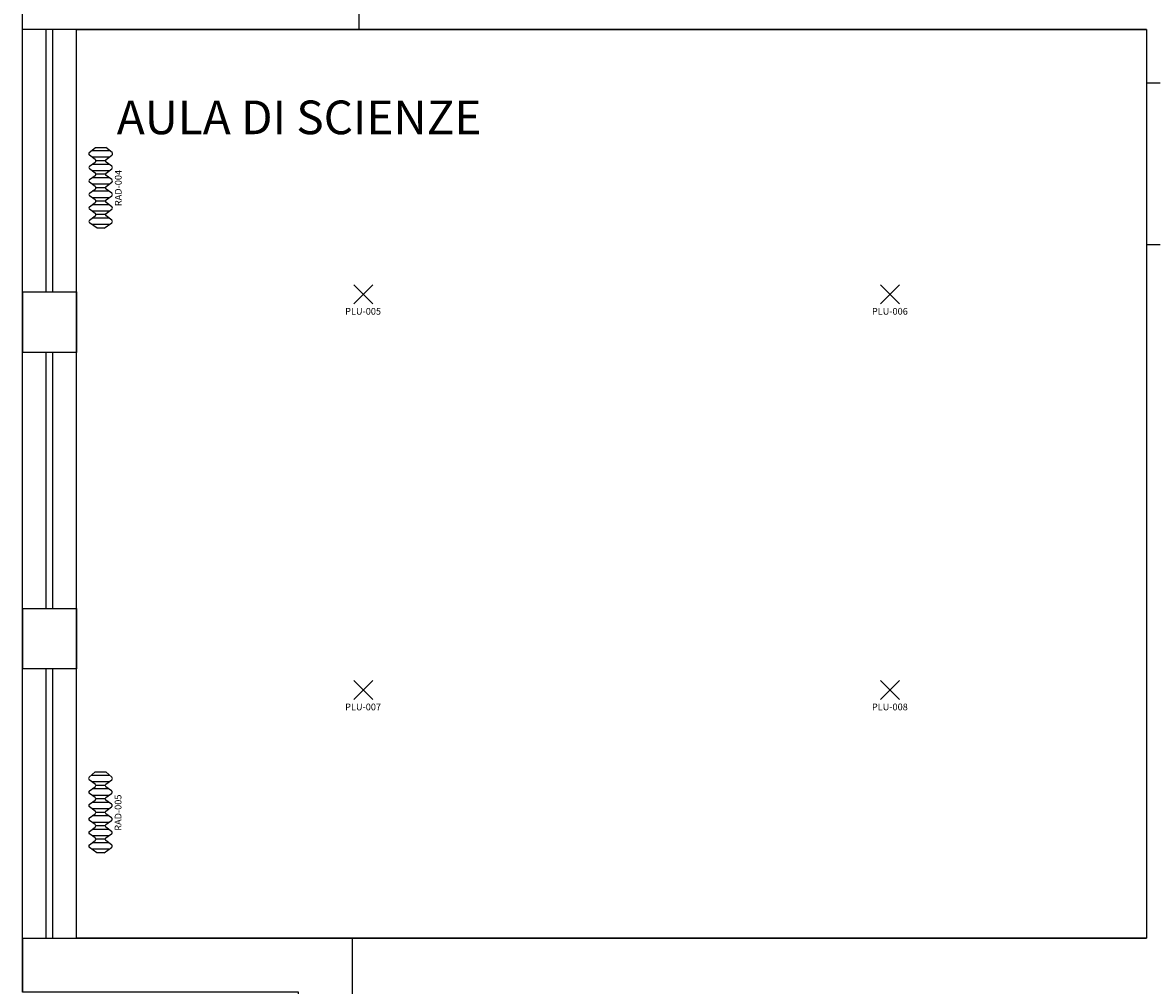
# Model space of a CAD drawing. Units: millimetres. Extents: x 335 to 554, y 35 to 114.
# Drawn here: x 335 to 343, y 92 to 99 of the extents above; entities that cross this region are included whole.
import ezdxf
from ezdxf.enums import TextEntityAlignment as Align

# ---------------------------------------------------------------- set-up
doc = ezdxf.new("R2010")
doc.units = ezdxf.units.MM
for name, color, linetype in [('Architettonico', 8, 'Continuous'), ('GROSS', 6, 'Continuous'), ('I_ILLUMINAZIONE', 30, 'Continuous'), ('I_TERMICO', 10, 'Continuous'), ('RM', 4, 'Continuous'), ('TESTO', 7, 'Continuous')]:
    doc.layers.add(name, color=color, linetype=linetype)
doc.styles.get("Standard").update_dxf_attribs({"font": 'arial.ttf'})

# ---------------------------------------------------------------- blocks, each defined once
blk = doc.blocks.new('RAD_RADIATORE_AC')
for p, q in [((-0.3458, -0.0626), (-0.3056, -0.007)), ((-0.3458, -0.1166), (-0.3458, -0.0626)), ((-0.3199, -0.1524), (-0.3199, -0.0267)), ((-0.2861, -0.0069), (-0.2554, -0.0491)), ((-0.2719, -0.1527), (-0.2719, -0.0265)), ((-0.2456, -0.1251), (-0.2456, -0.0541)), ((-0.2359, -0.049), (-0.2061, -0.0072)), ((-0.2204, -0.1519), (-0.2204, -0.0273)), ((-0.1866, -0.007), (-0.1558, -0.0493)), ((-0.1724, -0.1527), (-0.1724, -0.0265)), ((-0.1461, -0.125), (-0.1461, -0.0542)), ((-0.1364, -0.0493), (-0.1056, -0.007)), ((-0.1199, -0.1526), (-0.1199, -0.0266)), ((-0.0862, -0.007), (-0.0556, -0.0493)), ((-0.0719, -0.1524), (-0.0719, -0.0267)), ((-0.0459, -0.125), (-0.0459, -0.0542)), ((-0.0362, -0.0493), (-0.0051, -0.007)), ((-0.0193, -0.1529), (-0.0193, -0.0263)), ((0.0143, -0.0071), (0.0442, -0.049)), ((0.0287, -0.152), (0.0287, -0.0272)), ((0.0539, -0.1252), (0.0539, -0.054)), ((0.0637, -0.0491), (0.0942, -0.007)), ((0.0799, -0.1524), (0.0799, -0.0267)), ((0.1136, -0.007), (0.1442, -0.0493)), ((0.1279, -0.1524), (0.1279, -0.0268)), ((0.1538, -0.1249), (0.1538, -0.0543)), ((0.1635, -0.0495), (0.1961, -0.0056)), ((0.1811, -0.1533), (0.1811, -0.0259)), ((0.2149, -0.0049), (0.2542, -0.0506)), ((0.2291, -0.1577), (0.2291, -0.0215)), ((0.2542, -0.0506), (0.2542, -0.1286)), ((-0.3458, -0.1166), (-0.3056, -0.1722)), ((-0.2861, -0.1723), (-0.2554, -0.13)), ((-0.2359, -0.1302), (-0.2061, -0.172)), ((-0.1866, -0.1721), (-0.1558, -0.1299)), ((-0.1364, -0.1299), (-0.1056, -0.1722)), ((-0.0862, -0.1722), (-0.0556, -0.1299)), ((-0.0362, -0.1299), (-0.0051, -0.1722)), ((0.0143, -0.1721), (0.0442, -0.1302)), ((0.0637, -0.1301), (0.0942, -0.1722)), ((0.1136, -0.1722), (0.1442, -0.1299)), ((0.1635, -0.1297), (0.1961, -0.1736)), ((0.2149, -0.1742), (0.2542, -0.1286))]:
    blk.add_line(p, q)
for centre, start, end in [((-0.2958, -0.014), 36.10282, 144.09819), ((-0.2457, -0.0421), 216.10282, 324.53899), ((-0.1963, -0.0141), 36.10282, 144.53899), ((-0.1461, -0.0422), 216.10282, 323.94618), ((-0.0959, -0.014), 35.90645, 143.94618), ((-0.0458, -0.0422), 215.90645, 323.75054), ((0.0046, -0.0141), 35.51075, 143.75054), ((0.054, -0.042), 215.51075, 324.09355), ((0.1039, -0.0141), 35.8572, 144.09355), ((0.1539, -0.0423), 215.8572, 323.36217), ((0.2058, -0.0128), 40.74106, 143.36217), ((-0.2457, -0.1371), 35.46101, 143.89718), ((-0.1461, -0.137), 36.05382, 143.89718), ((-0.0458, -0.137), 36.24946, 144.09355), ((0.054, -0.1372), 35.90645, 144.48925), ((0.1539, -0.1369), 36.63783, 144.1428), ((-0.2958, -0.1652), 215.90181, 323.89718), ((-0.1963, -0.1651), 215.46101, 323.89718), ((-0.0959, -0.1652), 216.05382, 324.09355), ((0.0046, -0.1651), 216.24946, 324.48925), ((0.1039, -0.1651), 215.90645, 324.1428), ((0.2058, -0.1664), 216.63783, 319.25894)]:
    blk.add_arc(centre, 0.012, start, end)
at = {"flags": 1}
for tag, width, p, p2 in [('EQ_STD', 0.548165, (-0.2257, -0.1227), (-0.1617, -0.1227)), ('CSI_ID', 1.7767, (-0.0739, -0.1667), (-0.0099, -0.1667))]:
    blk.add_attdef(tag, text='', height=0.008, dxfattribs=dict(at, width=width)).set_placement(p, p2, align=Align.FIT)
blk.add_attdef('SURVEY_COMMENTS', text='', height=0.05).set_placement((-0.0478, -0.2202), align=Align.MIDDLE_CENTER)
blk = doc.blocks.new('PLU_PUNTO_LUCE')
for p, q in [((-0.0925, -0.0559), (0.0489, 0.0855)), ((0.0489, -0.0559), (-0.0925, 0.0855))]:
    blk.add_line(p, q)
at = {"flags": 1}
for tag, width, p, p2 in [('EQ_STD', 0.620759, (-0.064, 0), (0, 0)), ('CSI_ID', 1.7767, (-0.0748, -0.016), (-0.0108, -0.016))]:
    blk.add_attdef(tag, text='', height=0.008, dxfattribs=dict(at, width=width)).set_placement(p, p2, align=Align.FIT)
blk.add_attdef('SURVEY_COMMENTS', text='', height=0.05).set_placement((-0.0237, -0.1112), align=Align.MIDDLE_CENTER)

msp = doc.modelspace()

# ---------------------------------------------------------------- linework, layer by layer
at = {"layer": 'Architettonico'}
for p, q in [((334.8132, 99.2924), (334.8132, 99.6924)), ((334.8132, 97.3424), (334.8132, 99.2924)), ((343.1632, 99.2924), (334.8132, 99.2924)), ((334.9882, 97.3424), (334.9882, 99.2924)), ((335.0382, 97.3424), (335.0382, 99.2924)), ((335.2132, 97.3424), (335.2132, 99.2924)), ((343.1632, 99.2924), (343.1632, 98.8924)), ((343.2632, 98.8924), (343.1632, 98.8924)), ((343.1632, 97.6924), (343.1632, 92.5424)), ((343.2632, 97.6924), (343.1632, 97.6924)), ((334.8132, 97.3424), (334.8132, 96.8924)), ((334.8132, 97.3424), (335.2132, 97.3424)), ((335.2132, 97.3424), (335.2132, 96.8924)), ((334.8132, 94.9924), (334.8132, 96.8924)), ((335.2132, 96.8924), (334.8132, 96.8924)), ((334.9882, 94.9924), (334.9882, 96.8924)), ((335.0382, 94.9924), (335.0382, 96.8924)), ((335.2132, 94.9924), (335.2132, 96.8924)), ((334.8132, 94.9924), (334.8132, 94.5424)), ((334.8132, 94.9924), (335.2132, 94.9924)), ((335.2132, 94.9924), (335.2132, 94.5424)), ((334.8132, 92.5424), (334.8132, 94.5424)), ((335.2132, 94.5424), (334.8132, 94.5424)), ((334.9882, 92.5424), (334.9882, 94.5424)), ((335.0382, 92.5424), (335.0382, 94.5424)), ((335.2132, 92.5424), (335.2132, 94.5424)), ((334.8132, 92.5424), (343.1632, 92.5424)), ((334.8132, 92.5424), (334.8132, 92.1424))]:
    msp.add_line(p, q, dxfattribs=at)
at = {"layer": 'GROSS'}
for points in [[(414.5632, 84.7424), (336.8632, 84.7424), (336.8632, 92.1424), (334.8132, 92.1424), (334.8132, 99.6924), (336.9132, 99.6924), (336.9132, 106.7924), (345.7132, 106.7924), (345.7132, 99.6924), (349.6132, 99.6924), (349.6132, 102.3424), (352.0133, 102.3424), (352.0133, 99.6924), (353.8632, 99.6924), (353.8632, 105.1924), (362.5632, 105.1924), (362.5632, 99.7424), (371.1132, 99.7424), (371.1132, 103.2424), (388.6632, 103.2424)], [(414.1632, 85.1424), (337.2632, 85.1424), (337.2632, 92.5424), (335.2132, 92.5424), (335.2132, 99.2924), (337.3132, 99.2924), (337.3132, 106.3924), (345.3132, 106.3924), (345.3132, 99.2924), (350.7132, 99.2924), (350.7132, 99.8924), (349.7632, 99.8924), (349.7632, 102.1924), (351.8633, 102.1924), (351.8633, 99.8924), (351.6132, 99.8924), (351.6132, 99.2924), (354.2632, 99.2924), (354.2632, 104.7924), (362.1632, 104.7924), (362.1632, 99.3424), (371.5132, 99.3424), (371.5132, 102.8424), (388.2632, 102.8424)]]:
    msp.add_lwpolyline(points, dxfattribs=at)
at = {"layer": 'RM'}
msp.add_lwpolyline([(335.2132, 92.5424), (335.2132, 99.2924), (343.1632, 99.2924), (343.1632, 92.5424)], close=True, dxfattribs=at)

# ---------------------------------------------------------------- block references
at = {"layer": 'I_ILLUMINAZIONE'}
for p, values in [((337.3661, 97.3096), {'SURVEY_COMMENTS': 'PLU-005'}), ((341.2793, 97.3096), {'SURVEY_COMMENTS': 'PLU-006'}), ((337.3661, 94.3715), {'SURVEY_COMMENTS': 'PLU-007'}), ((341.2793, 94.3715), {'SURVEY_COMMENTS': 'PLU-008'})]:
    msp.add_blockref('PLU_PUNTO_LUCE', p, dxfattribs=at).add_auto_attribs(values)
at = {"layer": 'I_TERMICO', "rotation": 90}
for p, values in [((335.3035, 98.1619), {'SURVEY_COMMENTS': 'RAD-004'}), ((335.3022, 93.523), {'SURVEY_COMMENTS': 'RAD-005'})]:
    msp.add_blockref('RAD_RADIATORE_AC', p, dxfattribs=at).add_auto_attribs(values)

# ---------------------------------------------------------------- texts
at = {"layer": 'TESTO'}
msp.add_text('AULA DI SCIENZE', height=0.25, dxfattribs=at).set_placement((335.5132, 98.5138))

doc.saveas('drawing.dxf')
